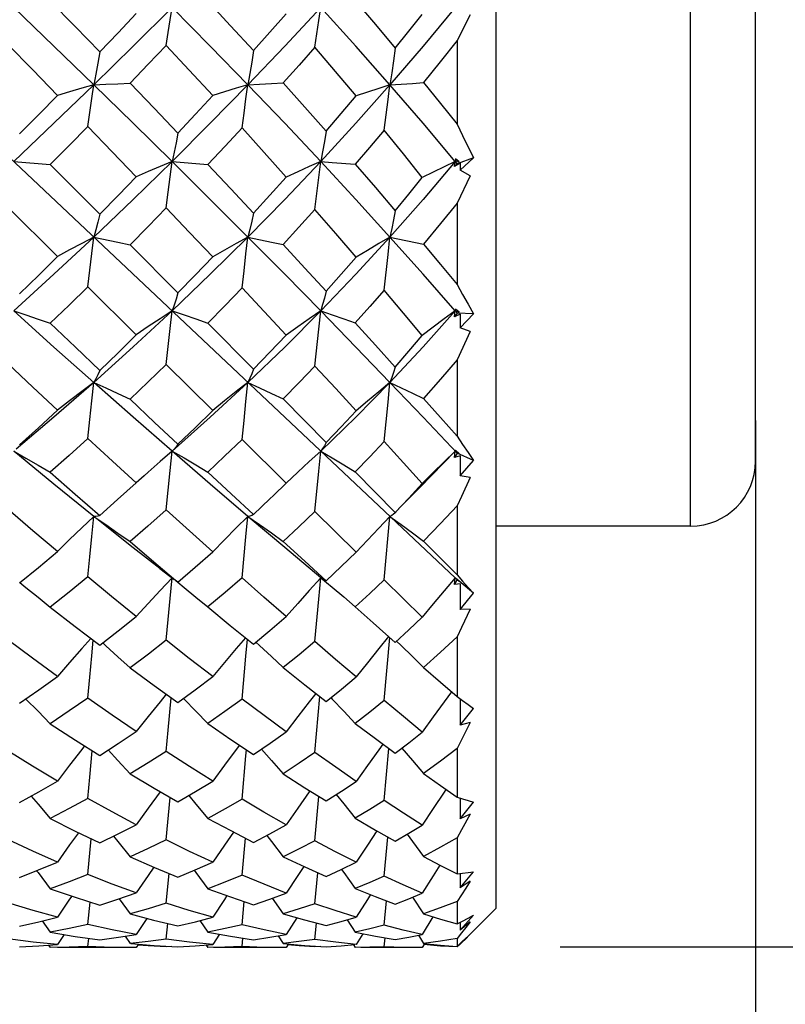
# Model space of a CAD drawing. Units: inches. Extents: x 0.7 to 21.3, y 0.5 to 16.
# Drawn here: x 15.3 to 15.8, y 8.1 to 8.7 of the extents above; entities that cross this region are included whole.
import ezdxf

# ---------------------------------------------------------------- set-up
doc = ezdxf.new("R2010")
doc.units = ezdxf.units.IN
doc.header["$LTSCALE"] = 1.21
doc.header["$MEASUREMENT"] = 0
doc.layers.get('0').update_dxf_attribs({"linetype": 'CONTINUOUS'})
doc.layers.add('AXIS', color=7, linetype='CONTINUOUS')
doc.layers.add('DRIVEN_DIMS', color=7, linetype='CONTINUOUS')
doc.styles.add('TEXTSTYLE_6', font='gdt')
doc.dimstyles.new('DIMSTYLE_1', dxfattribs={"dimtxt": 0.1, "dimasz": 0.1875, "dimexe": 0.125, "dimexo": 0.0625, "dimgap": 0.1, "dimtad": 0, "dimtih": 1, "dimtoh": 1, "dimdec": 1, "dimlfac": 0.5, "dimzin": 0, "dimdsep": 46, "dimtxsty": 'STANDARD', "dimblk": '_FILLED', "dimblk1": '_FILLED', "dimblk2": '_FILLED', "dimcen": 0.09, "dimadec": 3, "dimazin": 0, "dimtp": 0.005, "dimtm": 0.005, "dimtfac": 1, "dimtdec": 3, "dimtofl": 0, "dimtmove": 0, "dimatfit": 3, "dimldrblk": '_FILLED', "dimfxl": 1, "dimtolj": 1, "dimtzin": 0, "dimarcsym": 0})

# ---------------------------------------------------------------- blocks, each defined once
blk = doc.blocks.new('_FILLED')
at = {"color": 0, "linetype": 'BYBLOCK'}
blk.add_solid([(0, 0), (-1, 0.1667), (-1, -0.1667)], dxfattribs=at)
blk = doc.blocks.new('*D1')
at = {"layer": 'DRIVEN_DIMS', "color": 7, "linetype": 'CONTINUOUS'}
for p, q in [((7.0264, 8.33231), (7.0264, 6.60311)), ((15.75071, 8.33231), (15.75071, 6.60311)), ((7.0264, 6.65311), (11.08856, 6.65311)), ((15.75071, 6.65311), (11.68856, 6.65311)), ((7.0264, 6.60311), (7.0264, 6.52811)), ((15.75071, 6.60311), (15.75071, 6.52811))]:
    blk.add_line(p, q, dxfattribs=at)
at = {"layer": 'DRIVEN_DIMS', "color": 7, "linetype": 'CONTINUOUS', "xscale": 0.1875, "yscale": 0.1875, "zscale": 0.1875, "rotation": 180}
blk.add_blockref('_FILLED', (7.0264, 6.65311), dxfattribs=at)
at = {"layer": 'DRIVEN_DIMS', "color": 7, "linetype": 'CONTINUOUS', "xscale": 0.1875, "yscale": 0.1875, "zscale": 0.1875}
blk.add_blockref('_FILLED', (15.75071, 6.65311), dxfattribs=at)
at = {"layer": 'DRIVEN_DIMS', "color": 7, "linetype": 'CONTINUOUS', "insert": (11.38856, 6.70311), "char_height": 0.1, "width": 0.4, "attachment_point": 2, "line_spacing_factor": 0.9}
blk.add_mtext('"L1"', dxfattribs=at)
blk = doc.blocks.new('*D3')
at = {"layer": 'DRIVEN_DIMS', "color": 7, "linetype": 'CONTINUOUS'}
for p, q in [((15.75071, 8.4195), (15.75071, 7.18617)), ((12.28614, 8.32444), (12.28614, 7.18617)), ((12.28614, 7.31117), (13.28386, 7.31117)), ((15.75071, 7.31117), (14.38386, 7.31117))]:
    blk.add_line(p, q, dxfattribs=at)
at = {"layer": 'DRIVEN_DIMS', "color": 7, "linetype": 'CONTINUOUS', "xscale": 0.1875, "yscale": 0.1875, "zscale": 0.1875, "rotation": 180}
blk.add_blockref('_FILLED', (12.28614, 7.31117), dxfattribs=at)
at = {"layer": 'DRIVEN_DIMS', "color": 7, "linetype": 'CONTINUOUS', "xscale": 0.1875, "yscale": 0.1875, "zscale": 0.1875}
blk.add_blockref('_FILLED', (15.75071, 7.31117), dxfattribs=at)
at = {"layer": 'DRIVEN_DIMS', "color": 7, "linetype": 'CONTINUOUS', "insert": (13.83386, 7.36117), "char_height": 0.1, "width": 0.9, "attachment_point": 2, "line_spacing_factor": 0.9}
blk.add_mtext('44.0{\\ftxt.shx;\\W2.000000;\\H0.100000; }MAX\\P[1.73]', dxfattribs=at)
blk = doc.blocks.new('*D4')
at = {"layer": 'DRIVEN_DIMS', "color": 7, "linetype": 'CONTINUOUS'}
for p, q in [((15.78056, 9.24091), (16.63573, 9.24091)), ((16.51073, 9.24091), (16.51073, 8.89587)), ((16.51073, 8.09989), (16.51073, 8.44587)), ((15.63211, 8.09989), (16.63573, 8.09989))]:
    blk.add_line(p, q, dxfattribs=at)
at = {"layer": 'DRIVEN_DIMS', "color": 7, "linetype": 'CONTINUOUS', "xscale": 0.1875, "yscale": 0.1875, "zscale": 0.1875}
for p, rotation in [((16.51073, 9.24091), 90), ((16.51073, 8.09989), 270)]:
    blk.add_blockref('_FILLED', p, dxfattribs=dict(at, rotation=rotation))
at = {"layer": 'DRIVEN_DIMS', "color": 7, "linetype": 'CONTINUOUS', "insert": (16.46073, 8.79587), "char_height": 0.1, "width": 0.5333333, "attachment_point": 2, "line_spacing_factor": 0.9, "style": 'TEXTSTYLE_6'}
blk.add_mtext('{\\fgdt;n}\\ftxt;14.5\\P[.57]', dxfattribs=at)

msp = doc.modelspace()

# ---------------------------------------------------------------- linework, layer by layer
at = {"color": 7, "linetype": 'CONTINUOUS'}
for p, q in [((15.59323, 9.21764), (15.59323, 8.12316)), ((15.56844, 8.32403), (14.83455, 9.01678)), ((15.71134, 8.35544), (15.71134, 8.98536)), ((15.75071, 8.39481), (15.75071, 8.94599)), ((15.57752, 8.66585), (15.56961, 8.65028)), ((15.56961, 8.65028), (15.56961, 8.59949)), ((15.57965, 8.57911), (15.56961, 8.57542)), ((15.57159, 8.57162), (15.57965, 8.57911)), ((15.30063, 8.57683), (15.3228, 8.57491)), ((15.3228, 8.57491), (15.35281, 8.54475)), ((15.39675, 8.57683), (15.4184, 8.57501)), ((15.5681, 8.5737), (15.56844, 8.57683)), ((15.57151, 8.57583), (15.5681, 8.5737)), ((15.56961, 8.57542), (15.5681, 8.5737)), ((15.56872, 8.57845), (15.56844, 8.57683)), ((15.56935, 8.57793), (15.56844, 8.57683)), ((15.56844, 8.57683), (15.57086, 8.57666)), ((15.56961, 8.57542), (15.56844, 8.57683)), ((15.57086, 8.57666), (15.56872, 8.57845)), ((15.57151, 8.57583), (15.57159, 8.57162)), ((15.57752, 8.56817), (15.56961, 8.55151)), ((15.57752, 8.56817), (15.57159, 8.57162)), ((15.56961, 8.55151), (15.56961, 8.50221)), ((15.32724, 8.51907), (15.29698, 8.54917)), ((15.3712, 8.52626), (15.40025, 8.49702)), ((15.52893, 8.53093), (15.54933, 8.52663)), ((15.37502, 8.47162), (15.34562, 8.5008)), ((15.5681, 8.48253), (15.56844, 8.4861)), ((15.56961, 8.48475), (15.5681, 8.48253)), ((15.57151, 8.48413), (15.5681, 8.48253)), ((15.56872, 8.48717), (15.56844, 8.4861)), ((15.56844, 8.4861), (15.57086, 8.48527)), ((15.57086, 8.48527), (15.56872, 8.48717)), ((15.56961, 8.48475), (15.56903, 8.48543)), ((15.57965, 8.48441), (15.56961, 8.48475)), ((15.57151, 8.48413), (15.57159, 8.47583)), ((15.57159, 8.47583), (15.57965, 8.48441)), ((15.4184, 8.47872), (15.44618, 8.45071)), ((15.57752, 8.47359), (15.56961, 8.45636)), ((15.57752, 8.47359), (15.57159, 8.47583)), ((15.42137, 8.42568), (15.39315, 8.45364)), ((15.56961, 8.45636), (15.56961, 8.41003)), ((15.54905, 8.42155), (15.52893, 8.44267)), ((15.46405, 8.43266), (15.49027, 8.40616)), ((15.56961, 8.39973), (15.54905, 8.42155)), ((15.46596, 8.38158), (15.4392, 8.40803)), ((15.32507, 8.38086), (15.30063, 8.40097)), ((15.56844, 8.40097), (15.54729, 8.37914)), ((15.5681, 8.39707), (15.56844, 8.40097)), ((15.56961, 8.39973), (15.5681, 8.39707)), ((15.56872, 8.40146), (15.56844, 8.40097)), ((15.56844, 8.40097), (15.57086, 8.3995)), ((15.57086, 8.3995), (15.56872, 8.40146)), ((15.57965, 8.39537), (15.56961, 8.39973)), ((15.57151, 8.39808), (15.5681, 8.39707)), ((15.57151, 8.39808), (15.57159, 8.38596)), ((15.57159, 8.38596), (15.57965, 8.39537)), ((15.47294, 8.38816), (15.46596, 8.38158)), ((15.5078, 8.38842), (15.53216, 8.36375)), ((15.37974, 8.38601), (15.37502, 8.38172)), ((15.57752, 8.385), (15.57159, 8.38596)), ((15.34925, 8.36132), (15.32507, 8.38086)), ((15.45821, 8.37402), (15.46596, 8.38158)), ((15.50843, 8.33965), (15.48342, 8.36433)), ((15.56961, 8.36772), (15.56961, 8.32577)), ((15.52547, 8.32286), (15.52893, 8.36132)), ((15.53216, 8.36375), (15.53183, 8.36339)), ((15.54933, 8.34635), (15.56961, 8.32577)), ((15.38938, 8.32971), (15.39799, 8.32296)), ((15.39553, 8.31141), (15.39675, 8.32402)), ((15.48693, 8.32403), (15.49388, 8.31829)), ((15.54846, 8.30023), (15.52547, 8.32286)), ((15.5681, 8.31992), (15.56844, 8.32403)), ((15.56961, 8.32293), (15.5681, 8.31992)), ((15.56858, 8.32397), (15.56844, 8.32403)), ((15.56844, 8.32403), (15.57086, 8.32197)), ((15.56872, 8.32393), (15.56858, 8.32397)), ((15.57086, 8.32197), (15.56872, 8.32393)), ((15.56961, 8.32577), (15.573, 8.32195)), ((15.56981, 8.32012), (15.5681, 8.31992)), ((15.57151, 8.32032), (15.56981, 8.32012)), ((15.57965, 8.31467), (15.57082, 8.32193)), ((15.57151, 8.32032), (15.57159, 8.30473)), ((15.57159, 8.30473), (15.57965, 8.31467)), ((15.5078, 8.30651), (15.51865, 8.29681)), ((15.57752, 8.30507), (15.57159, 8.30473)), ((15.51865, 8.29681), (15.53216, 8.2848)), ((15.52547, 8.2495), (15.5288, 8.28779)), ((15.56961, 8.28827), (15.56961, 8.25198)), ((15.35463, 8.28457), (15.35657, 8.28284)), ((15.4476, 8.28493), (15.44985, 8.28286)), ((15.39433, 8.23158), (15.39615, 8.25124)), ((15.4036, 8.25076), (15.40397, 8.25039)), ((15.48342, 8.21797), (15.48643, 8.252)), ((15.49306, 8.25128), (15.49388, 8.25043)), ((15.56961, 8.25198), (15.57301, 8.24946)), ((15.57152, 8.25056), (15.57159, 8.23461)), ((15.57159, 8.23461), (15.57965, 8.24479)), ((15.57752, 8.23625), (15.57159, 8.23461)), ((15.39316, 8.21863), (15.39433, 8.23158)), ((15.52547, 8.18893), (15.5282, 8.22048)), ((15.56961, 8.22043), (15.56961, 8.1909)), ((15.34681, 8.20303), (15.34831, 8.21906)), ((15.34562, 8.1901), (15.34681, 8.20303)), ((15.39316, 8.16489), (15.39553, 8.19068)), ((15.48342, 8.1644), (15.48582, 8.19131)), ((15.57154, 8.19026), (15.57159, 8.17774)), ((15.57159, 8.17774), (15.57965, 8.18784)), ((15.57752, 8.18062), (15.57159, 8.17774)), ((15.52547, 8.14298), (15.52758, 8.16666)), ((15.34562, 8.14382), (15.34767, 8.16554)), ((15.4392, 8.14352), (15.44126, 8.16594)), ((15.56961, 8.16626), (15.56961, 8.14439)), ((15.39316, 8.12651), (15.39487, 8.14452)), ((15.48342, 8.12619), (15.48516, 8.14499)), ((15.57156, 8.14456), (15.57159, 8.13583)), ((15.57159, 8.13583), (15.57965, 8.14555)), ((15.57752, 8.13986), (15.57159, 8.13583)), ((15.34562, 8.11354), (15.34697, 8.12718)), ((15.36462, 8.12912), (15.3712, 8.11997)), ((15.4392, 8.11337), (15.44057, 8.12746)), ((15.45743, 8.12948), (15.46405, 8.12)), ((15.52547, 8.11306), (15.52688, 8.12795)), ((15.54259, 8.1301), (15.54933, 8.12007)), ((15.56961, 8.12741), (15.56961, 8.11387)), ((15.57159, 8.11016), (15.57965, 8.11921)), ((15.59323, 8.12316), (15.57967, 8.1096)), ((15.31797, 8.11573), (15.3228, 8.10886)), ((15.38145, 8.11726), (15.37502, 8.10757)), ((15.39316, 8.10466), (15.39412, 8.11414)), ((15.41354, 8.11594), (15.4184, 8.10888)), ((15.47242, 8.11764), (15.46596, 8.10754)), ((15.48342, 8.10452), (15.48441, 8.11443)), ((15.50287, 8.11634), (15.5078, 8.10891)), ((15.55504, 8.11826), (15.54846, 8.10749)), ((15.57158, 8.11486), (15.57159, 8.11016)), ((15.57752, 8.11523), (15.57159, 8.11016)), ((15.33127, 8.10742), (15.32724, 8.1014)), ((15.42543, 8.10761), (15.42137, 8.10139)), ((15.51257, 8.10797), (15.50843, 8.10137)), ((15.54618, 8.10704), (15.54933, 8.10208)), ((15.57226, 8.10842), (15.56961, 8.10506)), ((15.31237, 8.10283), (15.29698, 8.10474)), ((15.32724, 8.1014), (15.31237, 8.10283)), ((15.3159, 8.10058), (15.32724, 8.1014)), ((15.32181, 8.10101), (15.3228, 8.09955)), ((15.34562, 8.10018), (15.34615, 8.1051)), ((15.36821, 8.10644), (15.3712, 8.10205)), ((15.3764, 8.10161), (15.37502, 8.09955)), ((15.40727, 8.10283), (15.39316, 8.10466)), ((15.42137, 8.10139), (15.40727, 8.10283)), ((15.41082, 8.10058), (15.42137, 8.10139)), ((15.41739, 8.10108), (15.4184, 8.09955)), ((15.4392, 8.10014), (15.43974, 8.10524)), ((15.46101, 8.10666), (15.46405, 8.10206)), ((15.46738, 8.10176), (15.46596, 8.09955)), ((15.49607, 8.10275), (15.48342, 8.10452)), ((15.50843, 8.10137), (15.49607, 8.10275)), ((15.50673, 8.10123), (15.5078, 8.09955)), ((15.52547, 8.10008), (15.52604, 8.10548)), ((15.54983, 8.10178), (15.54846, 8.09955)), ((15.56961, 8.10506), (15.56961, 8.10025)), ((15.57147, 8.10165), (15.56961, 8.09989)), ((15.57159, 8.10152), (15.57592, 8.10586)), ((15.57159, 8.10204), (15.57159, 8.10152)), ((15.30423, 8.09998), (15.3159, 8.10058)), ((15.33425, 8.09974), (15.3228, 8.09955)), ((15.34562, 8.10018), (15.33425, 8.09974)), ((15.37502, 8.09955), (15.37148, 8.09954)), ((15.39667, 8.10021), (15.39316, 8.1)), ((15.40025, 8.1), (15.41082, 8.10058)), ((15.42879, 8.09973), (15.4184, 8.09955)), ((15.4392, 8.10014), (15.42879, 8.09973)), ((15.46596, 8.09955), (15.46251, 8.09954)), ((15.4868, 8.10027), (15.48342, 8.10005)), ((15.51672, 8.09972), (15.5078, 8.09955)), ((15.52547, 8.10008), (15.51672, 8.09972)), ((15.54846, 8.09955), (15.5452, 8.09954))]:
    msp.add_line(p, q, dxfattribs=at)
for points in [[(15.39316, 8.64734), (15.39433, 8.65513), (15.39553, 8.66284), (15.39795, 8.67797)], [(15.34925, 8.62344), (15.32507, 8.64688), (15.30063, 8.6704)], [(15.3228, 8.67409), (15.33786, 8.65871), (15.35281, 8.64336)], [(15.39675, 8.6704), (15.37318, 8.64692), (15.34925, 8.62344)], [(15.44276, 8.62344), (15.41994, 8.64692), (15.39675, 8.6704)], [(15.4184, 8.67419), (15.43225, 8.6593), (15.44618, 8.64416)], [(15.48693, 8.6704), (15.46508, 8.64688), (15.44276, 8.62344)], [(15.48342, 8.64627), (15.48458, 8.65444), (15.48575, 8.6625), (15.48693, 8.6704)], [(15.52893, 8.62344), (15.50824, 8.64689), (15.48693, 8.6704)], [(15.5078, 8.67438), (15.52012, 8.65994), (15.53216, 8.64559)], [(15.56844, 8.6704), (15.54905, 8.64693), (15.52893, 8.62344)], [(15.35281, 8.64336), (15.36392, 8.65496), (15.37502, 8.66664)], [(15.44618, 8.64416), (15.4561, 8.6553), (15.46596, 8.66647)], [(15.53216, 8.64559), (15.54038, 8.6559), (15.54846, 8.66618)], [(15.32724, 8.61695), (15.31217, 8.63239), (15.29698, 8.64788)], [(15.39316, 8.64734), (15.38223, 8.63587), (15.3712, 8.62437)], [(15.42137, 8.61683), (15.40713, 8.6323), (15.39316, 8.64734)], [(15.48342, 8.64627), (15.47381, 8.63541), (15.46405, 8.62451)], [(15.50843, 8.61661), (15.49597, 8.6315), (15.48342, 8.64627)], [(15.53216, 8.64559), (15.53114, 8.63804), (15.53006, 8.63064), (15.52893, 8.62344)], [(15.56961, 8.65028), (15.55943, 8.63735), (15.54933, 8.62475)], [(15.35281, 8.64336), (15.35166, 8.6366), (15.35047, 8.62994), (15.34925, 8.62344)], [(15.44618, 8.64416), (15.44508, 8.63711), (15.44394, 8.63019), (15.44276, 8.62344)], [(15.34925, 8.62344), (15.32507, 8.60008), (15.30063, 8.57683)], [(15.34925, 8.62344), (15.34192, 8.62133), (15.33456, 8.61917), (15.32724, 8.61695)], [(15.34562, 8.59803), (15.34681, 8.6066), (15.34802, 8.61509), (15.34925, 8.62344)], [(15.34925, 8.62344), (15.35657, 8.62372), (15.3639, 8.62403), (15.3712, 8.62437)], [(15.39675, 8.57683), (15.37318, 8.60004), (15.34925, 8.62344)], [(15.3712, 8.62437), (15.38579, 8.6092), (15.40025, 8.5941)], [(15.44276, 8.62344), (15.41994, 8.60005), (15.39675, 8.57683)], [(15.44276, 8.62344), (15.43563, 8.62129), (15.42849, 8.61909), (15.42137, 8.61683)], [(15.4392, 8.59725), (15.44037, 8.60609), (15.44156, 8.61483), (15.44276, 8.62344)], [(15.44276, 8.62344), (15.44985, 8.62376), (15.45697, 8.62412), (15.46405, 8.62451)], [(15.48693, 8.57683), (15.46508, 8.60008), (15.44276, 8.62344)], [(15.46405, 8.62451), (15.47719, 8.60989), (15.49027, 8.59517)], [(15.52893, 8.62344), (15.50824, 8.60008), (15.48693, 8.57683)], [(15.52893, 8.62344), (15.52211, 8.62122), (15.51526, 8.61894), (15.50843, 8.61661)], [(15.52547, 8.59586), (15.52778, 8.61438), (15.52893, 8.62344)], [(15.52893, 8.62344), (15.53572, 8.62384), (15.54253, 8.62427), (15.54933, 8.62475)], [(15.56844, 8.57683), (15.54905, 8.60003), (15.52893, 8.62344)], [(15.54933, 8.62475), (15.55958, 8.61208), (15.56961, 8.59949)], [(15.30423, 8.59354), (15.31584, 8.60532), (15.32724, 8.61695)], [(15.40025, 8.5941), (15.41101, 8.60562), (15.42137, 8.61683)], [(15.49027, 8.59517), (15.49942, 8.6059), (15.50843, 8.61661)], [(15.34562, 8.59803), (15.33433, 8.58655), (15.3228, 8.57491)], [(15.37502, 8.56757), (15.36039, 8.58276), (15.34562, 8.59803)], [(15.4392, 8.59725), (15.42886, 8.58613), (15.4184, 8.57501)], [(15.46596, 8.56741), (15.45261, 8.58236), (15.4392, 8.59725)], [(15.56961, 8.59949), (15.57301, 8.59256), (15.57965, 8.57911)], [(15.40025, 8.5941), (15.39912, 8.5882), (15.39795, 8.58243), (15.39675, 8.57683)], [(15.49027, 8.59517), (15.4892, 8.5889), (15.48809, 8.58277), (15.48693, 8.57683)], [(15.52547, 8.59586), (15.5166, 8.58541), (15.5078, 8.57519)], [(15.54846, 8.56712), (15.53706, 8.58149), (15.52547, 8.59586)], [(15.39675, 8.57683), (15.37318, 8.55379), (15.34925, 8.53093)], [(15.39675, 8.57683), (15.3895, 8.57382), (15.38224, 8.57072), (15.37502, 8.56757)], [(15.39316, 8.54864), (15.39433, 8.55812), (15.39553, 8.56754), (15.39675, 8.57683)], [(15.44276, 8.53094), (15.41994, 8.55379), (15.39675, 8.57683)], [(15.4184, 8.57501), (15.43241, 8.56019), (15.44618, 8.54554)], [(15.48693, 8.57683), (15.46508, 8.55376), (15.44276, 8.53094)], [(15.48693, 8.57683), (15.47995, 8.57376), (15.47294, 8.57061), (15.46596, 8.56741)], [(15.48342, 8.5476), (15.48458, 8.55744), (15.48575, 8.5672), (15.48693, 8.57683)], [(15.48693, 8.57683), (15.49388, 8.57627), (15.5078, 8.57519)], [(15.52893, 8.53093), (15.50824, 8.55376), (15.48693, 8.57683)], [(15.5078, 8.57519), (15.52013, 8.56097), (15.53216, 8.54693)], [(15.56844, 8.57683), (15.54905, 8.5538), (15.52893, 8.53093)], [(15.56844, 8.57683), (15.5618, 8.57366), (15.55512, 8.57042), (15.54846, 8.56712)], [(15.35281, 8.54475), (15.36415, 8.55635), (15.37502, 8.56757)], [(15.44618, 8.54554), (15.45606, 8.55639), (15.46596, 8.56741)], [(15.53216, 8.54693), (15.54038, 8.55702), (15.54846, 8.56712)], [(15.56961, 8.55151), (15.55965, 8.53915), (15.54933, 8.52663)], [(15.35281, 8.54475), (15.35166, 8.54001), (15.35047, 8.53539), (15.34925, 8.53093)], [(15.39316, 8.54864), (15.38223, 8.53744), (15.3712, 8.52626)], [(15.42137, 8.51895), (15.40739, 8.5337), (15.39316, 8.54864)], [(15.44618, 8.54554), (15.44508, 8.54051), (15.44394, 8.53563), (15.44276, 8.53094)], [(15.48342, 8.5476), (15.4737, 8.53687), (15.46405, 8.52639)], [(15.50843, 8.51874), (15.49607, 8.53308), (15.48342, 8.5476)], [(15.53216, 8.54693), (15.53114, 8.54141), (15.53006, 8.53607), (15.52893, 8.53093)], [(15.34925, 8.53094), (15.32507, 8.50838), (15.30063, 8.4861)], [(15.34925, 8.53094), (15.34192, 8.52708), (15.33456, 8.52311), (15.32724, 8.51907)], [(15.34562, 8.5008), (15.34681, 8.51092), (15.34802, 8.52099), (15.34925, 8.53094)], [(15.34925, 8.53093), (15.3639, 8.52783), (15.3712, 8.52626)], [(15.44276, 8.53094), (15.41994, 8.50834), (15.39675, 8.4861)], [(15.44276, 8.53094), (15.43563, 8.52703), (15.42849, 8.52303), (15.42137, 8.51895)], [(15.4392, 8.50005), (15.44037, 8.51043), (15.44156, 8.52074), (15.44276, 8.53094)], [(15.44276, 8.53094), (15.45697, 8.52791), (15.46405, 8.52639)], [(15.48693, 8.4861), (15.46508, 8.50838), (15.44276, 8.53094)], [(15.46405, 8.52639), (15.47728, 8.51213), (15.49027, 8.49805)], [(15.52893, 8.53093), (15.50824, 8.50837), (15.48693, 8.4861)], [(15.52893, 8.53093), (15.52211, 8.52696), (15.51526, 8.52288), (15.50843, 8.51874)], [(15.52547, 8.49871), (15.52778, 8.5203), (15.52893, 8.53093)], [(15.56844, 8.4861), (15.54905, 8.50833), (15.52893, 8.53093)], [(15.54933, 8.52663), (15.55959, 8.51433), (15.56961, 8.50221)], [(15.30423, 8.49648), (15.31588, 8.50786), (15.32724, 8.51907)], [(15.40025, 8.49702), (15.41079, 8.50788), (15.42137, 8.51895)], [(15.49027, 8.49805), (15.49942, 8.50838), (15.50843, 8.51874)], [(15.56961, 8.50221), (15.57301, 8.49614), (15.57636, 8.49021), (15.57965, 8.48441)], [(15.34562, 8.5008), (15.33423, 8.48967), (15.3228, 8.47863)], [(15.40025, 8.49702), (15.39913, 8.49322), (15.39796, 8.48957), (15.39675, 8.4861)], [(15.4392, 8.50005), (15.42878, 8.48928), (15.4184, 8.47872)], [(15.46596, 8.47147), (15.4527, 8.48566), (15.4392, 8.50005)], [(15.49027, 8.49805), (15.4892, 8.49389), (15.48809, 8.4899), (15.48693, 8.4861)], [(15.52547, 8.49871), (15.51675, 8.48884), (15.5078, 8.4789)], [(15.54846, 8.47119), (15.53714, 8.48482), (15.52547, 8.49871)], [(15.30063, 8.4861), (15.30802, 8.48365), (15.31542, 8.48115), (15.3228, 8.47863)], [(15.34925, 8.44267), (15.32507, 8.46418), (15.30063, 8.4861)], [(15.39674, 8.48609), (15.37318, 8.46421), (15.34925, 8.44267)], [(15.39674, 8.48609), (15.3895, 8.48138), (15.38224, 8.47654), (15.37502, 8.47162)], [(15.39315, 8.45364), (15.39433, 8.46452), (15.39553, 8.47536), (15.39674, 8.48609)], [(15.39675, 8.4861), (15.40397, 8.48367), (15.41121, 8.48121), (15.4184, 8.47872)], [(15.48693, 8.4861), (15.46508, 8.46418), (15.44276, 8.44267)], [(15.48693, 8.4861), (15.47995, 8.48133), (15.47294, 8.47644), (15.46596, 8.47147)], [(15.48342, 8.45265), (15.48575, 8.47504), (15.48693, 8.4861)], [(15.48693, 8.4861), (15.49388, 8.48372), (15.50085, 8.48132), (15.5078, 8.4789)], [(15.52893, 8.44267), (15.50824, 8.46418), (15.48693, 8.4861)], [(15.56844, 8.4861), (15.54905, 8.46422), (15.52893, 8.44267)], [(15.56844, 8.4861), (15.5618, 8.48123), (15.55512, 8.47625), (15.54846, 8.47119)], [(15.3228, 8.47863), (15.33809, 8.464), (15.35281, 8.44997)], [(15.5078, 8.4789), (15.52013, 8.46534), (15.53216, 8.45202)], [(15.35281, 8.44997), (15.36395, 8.46075), (15.37502, 8.47162)], [(15.44618, 8.45071), (15.45608, 8.46101), (15.46596, 8.47147)], [(15.53216, 8.45202), (15.54038, 8.46159), (15.54846, 8.47119)], [(15.32724, 8.42579), (15.3123, 8.43974), (15.29698, 8.45415)], [(15.39315, 8.45364), (15.38219, 8.44302), (15.3712, 8.43253)], [(15.56961, 8.45636), (15.55956, 8.44457), (15.54933, 8.43288)], [(15.35281, 8.44997), (15.35166, 8.44738), (15.35047, 8.44494), (15.34925, 8.44267)], [(15.44618, 8.45071), (15.44508, 8.44785), (15.44394, 8.44517), (15.44276, 8.44267)], [(15.48342, 8.45265), (15.47378, 8.44261), (15.46405, 8.43266)], [(15.50843, 8.42548), (15.49611, 8.43891), (15.48342, 8.45265)], [(15.53216, 8.45202), (15.53114, 8.4487), (15.53006, 8.44558), (15.52893, 8.44267)], [(15.34925, 8.44267), (15.32507, 8.4216), (15.30217, 8.40225)], [(15.34925, 8.44267), (15.34192, 8.43717), (15.33456, 8.43153), (15.32724, 8.42579)], [(15.34562, 8.40873), (15.34681, 8.42009), (15.34802, 8.43143), (15.34925, 8.44267)], [(15.34925, 8.44267), (15.35657, 8.43935), (15.3639, 8.43596), (15.3712, 8.43253)], [(15.39675, 8.40097), (15.37318, 8.42156), (15.34925, 8.44267)], [(15.44276, 8.44267), (15.41994, 8.42156), (15.39675, 8.40097)], [(15.44276, 8.44267), (15.43563, 8.43713), (15.42849, 8.43145), (15.42137, 8.42568)], [(15.4392, 8.40803), (15.44037, 8.41962), (15.44156, 8.4312), (15.44276, 8.44267)], [(15.44276, 8.44267), (15.44985, 8.43938), (15.45697, 8.43604), (15.46405, 8.43266)], [(15.52893, 8.44267), (15.50824, 8.42159), (15.48693, 8.40097)], [(15.52893, 8.44267), (15.52211, 8.43705), (15.51526, 8.43131), (15.50843, 8.42548)], [(15.52547, 8.40678), (15.52778, 8.43078), (15.52893, 8.44267)], [(15.52893, 8.44267), (15.53572, 8.43944), (15.54253, 8.43617), (15.54933, 8.43288)], [(15.3712, 8.43253), (15.38613, 8.41845), (15.40025, 8.4052)], [(15.54933, 8.43288), (15.55959, 8.42135), (15.56961, 8.41003)], [(15.30423, 8.40471), (15.31576, 8.41519), (15.32724, 8.42579)], [(15.40025, 8.4052), (15.41064, 8.41518), (15.42137, 8.42568)], [(15.49027, 8.40616), (15.49942, 8.41579), (15.50843, 8.42548)], [(15.34562, 8.40873), (15.33423, 8.39838), (15.3228, 8.38817)], [(15.37502, 8.38172), (15.36066, 8.39487), (15.34562, 8.40873)], [(15.4392, 8.40803), (15.42863, 8.39789), (15.4184, 8.38826)], [(15.49027, 8.40616), (15.4892, 8.40424), (15.48809, 8.40251), (15.48693, 8.40097)], [(15.52547, 8.40678), (15.51668, 8.39755), (15.5078, 8.38842)], [(15.54846, 8.38132), (15.53714, 8.3939), (15.52547, 8.40678)], [(15.56961, 8.41003), (15.57301, 8.40501), (15.57636, 8.40012), (15.57965, 8.39537)], [(15.30063, 8.40097), (15.30802, 8.39678), (15.31542, 8.39251), (15.3228, 8.38817)], [(15.39675, 8.40097), (15.3895, 8.39468), (15.38224, 8.38825), (15.37974, 8.38601)], [(15.39316, 8.36523), (15.39433, 8.37717), (15.39553, 8.38911), (15.39675, 8.40097)], [(15.40025, 8.4052), (15.39912, 8.40362), (15.39795, 8.40221), (15.39675, 8.40097)], [(15.39675, 8.40097), (15.40397, 8.3968), (15.41121, 8.39255), (15.4184, 8.38826)], [(15.44276, 8.36132), (15.41994, 8.38089), (15.39675, 8.40097)], [(15.48693, 8.40097), (15.47995, 8.39464), (15.47294, 8.38816)], [(15.48342, 8.36433), (15.48575, 8.38881), (15.48693, 8.40097)], [(15.48693, 8.40097), (15.49388, 8.39685), (15.50085, 8.39266), (15.5078, 8.38842)], [(15.56844, 8.40097), (15.5618, 8.39454), (15.55512, 8.38798), (15.54846, 8.38132)], [(15.3228, 8.38817), (15.33801, 8.37478), (15.35281, 8.36187)], [(15.4184, 8.38826), (15.43261, 8.37507), (15.44618, 8.36255)], [(15.57752, 8.385), (15.57226, 8.37348), (15.56961, 8.36772)], [(15.35281, 8.36187), (15.36371, 8.37152), (15.37502, 8.38172)], [(15.53183, 8.36339), (15.53519, 8.36686), (15.54194, 8.37376), (15.54729, 8.37914)], [(15.53216, 8.36375), (15.54034, 8.37246), (15.54846, 8.38132)], [(15.44618, 8.36255), (15.45603, 8.37192), (15.45821, 8.37402)], [(15.32724, 8.33994), (15.31224, 8.35262), (15.29698, 8.36569)], [(15.39316, 8.36523), (15.38205, 8.35542), (15.3712, 8.34603)], [(15.42137, 8.33984), (15.40727, 8.35249), (15.39316, 8.36523)], [(15.48342, 8.36433), (15.4737, 8.3551), (15.46405, 8.34615)], [(15.56961, 8.36772), (15.55958, 8.35698), (15.54933, 8.34635)], [(15.34925, 8.36132), (15.34192, 8.35435), (15.33456, 8.34721), (15.32724, 8.33994)], [(15.34562, 8.3246), (15.34681, 8.33686), (15.34802, 8.34913), (15.34925, 8.36132)], [(15.35281, 8.36187), (15.35166, 8.36153), (15.35047, 8.36134), (15.34925, 8.36132)], [(15.34925, 8.36132), (15.35657, 8.35632), (15.3639, 8.35121), (15.3712, 8.34603)], [(15.38938, 8.32971), (15.37318, 8.34234), (15.35117, 8.3598)], [(15.44276, 8.36132), (15.43563, 8.35431), (15.42849, 8.34713), (15.42137, 8.33984)], [(15.4392, 8.32397), (15.44156, 8.34892), (15.44276, 8.36132)], [(15.44618, 8.36255), (15.44508, 8.36196), (15.44394, 8.36155), (15.44276, 8.36132)], [(15.44276, 8.36132), (15.44985, 8.35635), (15.45697, 8.35128), (15.46405, 8.34615)], [(15.48693, 8.32403), (15.46508, 8.34238), (15.44414, 8.36015)], [(15.52893, 8.36132), (15.52211, 8.35424), (15.51526, 8.347), (15.50843, 8.33965)], [(15.53183, 8.36339), (15.53114, 8.36273), (15.53006, 8.36192), (15.52893, 8.36132)], [(15.52893, 8.36132), (15.53572, 8.35641), (15.54253, 8.3514), (15.54933, 8.34635)], [(15.3712, 8.34603), (15.38568, 8.33371), (15.40025, 8.32145)], [(15.46405, 8.34615), (15.47718, 8.33417), (15.49027, 8.32231)], [(15.30423, 8.321), (15.31575, 8.33039), (15.32724, 8.33994)], [(15.40025, 8.32145), (15.41083, 8.33055), (15.42137, 8.33984)], [(15.49027, 8.32231), (15.49938, 8.3309), (15.50843, 8.33965)], [(15.34562, 8.3246), (15.33427, 8.3154), (15.3228, 8.30629)], [(15.37502, 8.30059), (15.36004, 8.31274), (15.34562, 8.3246)], [(15.39675, 8.32402), (15.3895, 8.31637), (15.38224, 8.30854), (15.37502, 8.30059)], [(15.40025, 8.32145), (15.39912, 8.32213), (15.39799, 8.32296)], [(15.4392, 8.32397), (15.42892, 8.31517), (15.4184, 8.30637)], [(15.46596, 8.30046), (15.45249, 8.31225), (15.4392, 8.32397)], [(15.48693, 8.32403), (15.47995, 8.31633), (15.47294, 8.30845), (15.46596, 8.30046)], [(15.48342, 8.2853), (15.48575, 8.31114), (15.48693, 8.32403)], [(15.49027, 8.32231), (15.4892, 8.32269), (15.48809, 8.32326), (15.48693, 8.32403)], [(15.52547, 8.32286), (15.51668, 8.31462), (15.5078, 8.30651)], [(15.56844, 8.32403), (15.5618, 8.31624), (15.55512, 8.30829), (15.54846, 8.30023)], [(15.30433, 8.32113), (15.30802, 8.31823), (15.31542, 8.31231), (15.3228, 8.30629)], [(15.40014, 8.32131), (15.40397, 8.31824), (15.41121, 8.31234), (15.4184, 8.30637)], [(15.49388, 8.31829), (15.50085, 8.31244), (15.5078, 8.30651)], [(15.573, 8.32195), (15.57635, 8.31825), (15.57965, 8.31467)], [(15.39316, 8.28609), (15.39433, 8.29873), (15.39553, 8.31141)], [(15.3228, 8.30629), (15.33787, 8.29457), (15.35281, 8.28316)], [(15.4184, 8.30637), (15.43205, 8.29518), (15.44618, 8.28375)], [(15.57752, 8.30507), (15.57226, 8.29387), (15.56961, 8.28827)], [(15.35281, 8.28316), (15.3641, 8.29191), (15.37502, 8.30059)], [(15.44618, 8.28375), (15.4561, 8.29201), (15.46596, 8.30046)], [(15.53216, 8.2848), (15.5404, 8.29248), (15.54846, 8.30023)], [(15.32724, 8.26412), (15.31214, 8.27517), (15.29698, 8.28649)], [(15.3474, 8.28729), (15.34192, 8.28114), (15.33456, 8.2727), (15.32724, 8.26412)], [(15.44131, 8.28769), (15.43563, 8.28109), (15.42849, 8.27263), (15.42137, 8.26404)], [(15.4392, 8.25045), (15.44156, 8.27641), (15.44251, 8.28672)], [(15.52813, 8.28838), (15.52211, 8.28103), (15.51526, 8.27252), (15.50843, 8.26388)], [(15.56961, 8.28827), (15.5596, 8.27891), (15.54933, 8.26966)], [(15.34562, 8.25098), (15.34681, 8.26376), (15.34802, 8.27659), (15.34893, 8.28612)], [(15.35657, 8.28284), (15.3639, 8.27616), (15.3712, 8.26939)], [(15.39316, 8.28609), (15.38238, 8.27778), (15.3712, 8.26939)], [(15.42137, 8.26404), (15.40706, 8.27515), (15.39316, 8.28609)], [(15.44985, 8.28286), (15.45697, 8.27622), (15.46405, 8.26949)], [(15.48342, 8.2853), (15.47376, 8.2773), (15.46405, 8.26949)], [(15.50843, 8.26388), (15.49597, 8.27451), (15.48342, 8.2853)], [(15.53291, 8.28558), (15.53572, 8.28291), (15.54253, 8.27633), (15.54933, 8.26966)], [(15.3712, 8.26939), (15.3858, 8.25869), (15.40025, 8.2483)], [(15.46405, 8.26949), (15.47723, 8.25913), (15.49027, 8.24903)], [(15.54933, 8.26966), (15.55954, 8.26073), (15.56961, 8.25198)], [(15.30423, 8.24792), (15.31588, 8.25602), (15.32724, 8.26412)], [(15.40025, 8.2483), (15.41083, 8.25607), (15.42137, 8.26404)], [(15.49027, 8.24903), (15.49944, 8.25641), (15.50843, 8.26388)], [(15.30802, 8.25038), (15.31542, 8.24299), (15.3228, 8.23548)], [(15.34562, 8.25098), (15.33436, 8.24322), (15.3228, 8.23548)], [(15.37502, 8.23069), (15.36038, 8.24068), (15.34562, 8.25098)], [(15.39323, 8.25334), (15.3895, 8.24881), (15.38224, 8.23982), (15.37502, 8.23069)], [(15.40397, 8.25039), (15.41121, 8.24301), (15.4184, 8.23554)], [(15.4392, 8.25045), (15.42881, 8.24289), (15.4184, 8.23554)], [(15.46596, 8.23058), (15.45259, 8.24042), (15.4392, 8.25045)], [(15.48399, 8.25389), (15.47995, 8.24877), (15.47294, 8.23975), (15.46596, 8.23058)], [(15.49388, 8.25043), (15.50085, 8.2431), (15.5078, 8.23566)], [(15.56635, 8.25481), (15.5618, 8.2487), (15.55512, 8.23961), (15.54846, 8.23039)], [(15.52547, 8.2495), (15.51672, 8.24253), (15.5078, 8.23566)], [(15.54846, 8.23039), (15.53709, 8.2398), (15.52547, 8.2495)], [(15.57301, 8.24946), (15.57636, 8.24707), (15.57965, 8.24479)], [(15.3228, 8.23548), (15.33814, 8.22549), (15.35281, 8.2162)], [(15.4184, 8.23554), (15.4324, 8.22594), (15.44618, 8.21669)], [(15.5078, 8.23566), (15.52017, 8.2264), (15.53216, 8.21756)], [(15.57752, 8.23625), (15.57226, 8.22569), (15.56961, 8.22043)], [(15.35281, 8.2162), (15.36397, 8.22336), (15.37502, 8.23069)], [(15.44618, 8.21669), (15.45615, 8.22357), (15.46596, 8.23058)], [(15.53216, 8.21756), (15.54042, 8.22394), (15.54846, 8.23039)], [(15.34369, 8.22198), (15.34192, 8.21975), (15.33456, 8.21028), (15.32724, 8.20066)], [(15.43769, 8.22239), (15.43563, 8.21971), (15.42849, 8.21022), (15.42137, 8.20059)], [(15.52464, 8.22311), (15.52211, 8.21965), (15.51526, 8.21013), (15.50843, 8.20046)], [(15.53617, 8.22066), (15.54253, 8.21322), (15.54933, 8.20515)], [(15.56961, 8.22043), (15.55963, 8.21273), (15.54933, 8.20515)], [(15.32724, 8.20066), (15.31214, 8.20965), (15.29698, 8.21896)], [(15.35801, 8.21954), (15.3639, 8.21309), (15.3712, 8.20493)], [(15.39316, 8.21863), (15.38221, 8.21168), (15.3712, 8.20493)], [(15.42137, 8.20059), (15.40725, 8.2095), (15.39316, 8.21863)], [(15.4392, 8.18968), (15.44156, 8.21587), (15.44189, 8.21957)], [(15.45091, 8.21996), (15.45697, 8.21314), (15.46405, 8.20501)], [(15.48342, 8.21797), (15.47381, 8.21143), (15.46405, 8.20501)], [(15.50843, 8.20046), (15.49605, 8.20905), (15.48342, 8.21797)], [(15.3712, 8.20493), (15.38585, 8.19624), (15.40025, 8.18797)], [(15.46405, 8.20501), (15.47728, 8.1966), (15.49027, 8.18855)], [(15.54933, 8.20515), (15.5596, 8.19787), (15.56961, 8.1909)], [(15.30423, 8.18767), (15.31586, 8.19412), (15.32724, 8.20066)], [(15.40025, 8.18797), (15.41088, 8.1942), (15.42137, 8.20059)], [(15.49027, 8.18855), (15.49946, 8.19446), (15.50843, 8.20046)], [(15.31123, 8.19155), (15.31542, 8.18665), (15.3228, 8.17787)], [(15.38955, 8.19412), (15.3895, 8.19406), (15.38224, 8.18418), (15.37502, 8.17415)], [(15.40686, 8.19184), (15.41121, 8.18667), (15.4184, 8.17792)], [(15.4804, 8.19467), (15.47995, 8.19403), (15.47294, 8.18412), (15.46596, 8.17407)], [(15.49626, 8.1924), (15.50085, 8.18674), (15.5078, 8.17802)], [(15.56289, 8.19558), (15.5618, 8.19397), (15.55512, 8.18401), (15.54846, 8.17392)], [(15.56961, 8.1909), (15.57301, 8.18977), (15.57636, 8.18876), (15.57965, 8.18784)], [(15.34562, 8.1901), (15.3343, 8.18392), (15.3228, 8.17787)], [(15.37502, 8.17415), (15.36041, 8.18194), (15.34562, 8.1901)], [(15.4392, 8.18968), (15.42886, 8.18372), (15.4184, 8.17792)], [(15.46596, 8.17407), (15.45248, 8.18181), (15.4392, 8.18968)], [(15.52547, 8.18893), (15.51673, 8.18342), (15.5078, 8.17802)], [(15.54846, 8.17392), (15.53711, 8.18124), (15.52547, 8.18893)], [(15.57752, 8.18062), (15.57226, 8.17103), (15.56961, 8.16626)], [(15.3228, 8.17787), (15.33803, 8.17019), (15.35281, 8.16305)], [(15.35281, 8.16305), (15.36397, 8.16851), (15.37502, 8.17415)], [(15.4184, 8.17792), (15.43231, 8.17053), (15.44618, 8.16342)], [(15.44618, 8.16342), (15.45612, 8.16865), (15.46596, 8.17407)], [(15.5078, 8.17802), (15.52013, 8.17086), (15.53216, 8.16408)], [(15.53216, 8.16408), (15.54037, 8.16892), (15.54846, 8.17392)], [(15.33992, 8.16928), (15.33456, 8.16184), (15.32724, 8.15147)], [(15.36128, 8.16719), (15.3639, 8.16392), (15.3712, 8.15461)], [(15.43399, 8.16967), (15.42849, 8.16179), (15.42137, 8.15141)], [(15.45413, 8.1676), (15.45697, 8.16395), (15.46405, 8.15467)], [(15.52103, 8.17035), (15.51526, 8.16172), (15.50843, 8.15132)], [(15.53932, 8.1683), (15.54253, 8.16401), (15.54933, 8.15478)], [(15.32724, 8.15147), (15.31225, 8.15807), (15.29698, 8.16514)], [(15.39316, 8.16489), (15.38223, 8.15965), (15.3712, 8.15461)], [(15.42137, 8.15141), (15.40736, 8.15796), (15.39316, 8.16489)], [(15.48342, 8.1644), (15.47378, 8.15944), (15.46405, 8.15467)], [(15.50843, 8.15132), (15.49596, 8.15773), (15.48342, 8.1644)], [(15.56961, 8.16626), (15.55959, 8.16041), (15.54933, 8.15478)], [(15.3712, 8.15461), (15.38611, 8.14813), (15.40025, 8.1423)], [(15.46405, 8.15467), (15.47721, 8.14854), (15.49027, 8.14272)], [(15.54933, 8.15478), (15.55959, 8.14944), (15.56961, 8.14439)], [(15.30423, 8.14209), (15.31578, 8.14667), (15.32724, 8.15147)], [(15.40025, 8.1423), (15.41072, 8.14669), (15.42137, 8.15141)], [(15.47663, 8.1488), (15.47294, 8.14328), (15.46596, 8.13263)], [(15.49027, 8.14272), (15.49938, 8.14691), (15.50843, 8.15132)], [(15.55921, 8.14963), (15.55512, 8.14319), (15.54846, 8.13254)], [(15.31453, 8.14618), (15.31542, 8.14502), (15.3228, 8.13524)], [(15.34562, 8.14382), (15.33425, 8.13942), (15.3228, 8.13524)], [(15.37502, 8.13269), (15.36044, 8.13804), (15.34562, 8.14382)], [(15.38571, 8.14831), (15.38224, 8.14331), (15.37502, 8.13269)], [(15.41013, 8.14645), (15.41121, 8.14502), (15.4184, 8.13527)], [(15.4392, 8.14352), (15.42872, 8.13924), (15.4184, 8.13527)], [(15.46596, 8.13263), (15.45254, 8.13794), (15.4392, 8.14352)], [(15.49948, 8.14696), (15.50085, 8.14507), (15.5078, 8.13534)], [(15.52547, 8.14298), (15.51671, 8.13908), (15.5078, 8.13534)], [(15.54846, 8.13254), (15.53704, 8.1376), (15.52547, 8.14298)], [(15.56961, 8.14439), (15.57301, 8.14469), (15.57636, 8.14508), (15.57965, 8.14555)], [(15.57752, 8.13986), (15.5749, 8.1357), (15.57226, 8.13154), (15.56961, 8.12741)], [(15.3228, 8.13524), (15.33787, 8.13007), (15.35281, 8.12532)], [(15.33588, 8.13076), (15.33456, 8.12886), (15.32724, 8.11804)], [(15.35281, 8.12532), (15.36385, 8.12886), (15.37502, 8.13269)], [(15.4184, 8.13527), (15.43226, 8.13026), (15.44618, 8.12556)], [(15.43001, 8.13108), (15.42849, 8.12882), (15.42137, 8.11801)], [(15.44618, 8.12556), (15.45606, 8.12897), (15.46596, 8.13263)], [(15.5078, 8.13534), (15.52004, 8.1305), (15.53216, 8.12598)], [(15.51712, 8.13166), (15.51526, 8.12877), (15.50843, 8.11795)], [(15.53216, 8.12598), (15.54041, 8.12919), (15.54846, 8.13254)], [(15.32724, 8.11804), (15.3124, 8.12209), (15.29698, 8.12668)], [(15.39316, 8.12651), (15.3822, 8.12313), (15.3712, 8.11997)], [(15.42137, 8.11801), (15.40716, 8.12212), (15.39316, 8.12651)], [(15.48342, 8.12619), (15.47381, 8.123), (15.46405, 8.12)], [(15.50843, 8.11795), (15.4957, 8.122), (15.48342, 8.12619)], [(15.56961, 8.12741), (15.55947, 8.12357), (15.54933, 8.12007)], [(15.3712, 8.11997), (15.38548, 8.1162), (15.40025, 8.11268)], [(15.46405, 8.12), (15.4771, 8.11631), (15.49027, 8.11291)], [(15.54933, 8.12007), (15.55952, 8.11684), (15.56961, 8.11387)], [(15.56961, 8.11387), (15.57301, 8.11558), (15.57636, 8.11736), (15.57965, 8.11921)], [(15.30423, 8.11256), (15.31582, 8.1152), (15.32724, 8.11804)], [(15.34562, 8.11354), (15.33432, 8.1111), (15.3228, 8.10886)], [(15.37502, 8.10757), (15.36042, 8.11034), (15.34562, 8.11354)], [(15.40025, 8.11268), (15.41098, 8.11526), (15.42137, 8.11801)], [(15.4392, 8.11337), (15.42886, 8.11102), (15.4184, 8.10888)], [(15.46596, 8.10754), (15.4526, 8.11027), (15.4392, 8.11337)], [(15.49027, 8.11291), (15.49942, 8.11534), (15.50843, 8.11795)], [(15.52547, 8.11306), (15.51663, 8.11088), (15.5078, 8.10891)], [(15.54846, 8.10749), (15.53687, 8.11015), (15.52547, 8.11306)], [(15.57752, 8.11523), (15.5749, 8.11182), (15.57226, 8.10842)], [(15.3228, 8.10886), (15.33788, 8.1063), (15.35281, 8.10415)], [(15.35281, 8.10415), (15.36414, 8.10577), (15.37502, 8.10757)], [(15.4184, 8.10888), (15.43209, 8.10642), (15.44618, 8.10425)], [(15.44618, 8.10425), (15.45609, 8.10578), (15.46596, 8.10754)], [(15.5078, 8.10891), (15.52007, 8.1065), (15.53216, 8.10443)], [(15.53216, 8.10443), (15.54037, 8.10587), (15.54846, 8.10749)], [(15.56961, 8.10025), (15.57301, 8.10333), (15.57636, 8.10645), (15.57965, 8.10962)], [(15.39316, 8.10466), (15.38223, 8.10324), (15.3712, 8.10205)], [(15.37168, 8.10201), (15.38579, 8.10082), (15.40025, 8.1)], [(15.39316, 8.1), (15.38218, 8.10059), (15.37602, 8.10104)], [(15.48342, 8.10452), (15.47373, 8.10318), (15.46405, 8.10206)], [(15.46405, 8.10206), (15.47718, 8.10087), (15.49027, 8.10005)], [(15.48342, 8.10005), (15.47375, 8.10061), (15.46699, 8.10115)], [(15.49027, 8.10005), (15.49938, 8.10061), (15.50766, 8.1013)], [(15.56961, 8.10506), (15.55965, 8.10345), (15.54933, 8.10208)], [(15.54933, 8.10208), (15.55958, 8.10102), (15.56961, 8.10025)], [(15.56961, 8.09989), (15.55958, 8.10048), (15.54956, 8.10135)], [(15.37148, 8.09954), (15.36046, 8.09965), (15.34562, 8.10018)], [(15.46251, 8.09954), (15.45262, 8.09965), (15.4392, 8.10014)], [(15.5452, 8.09954), (15.53715, 8.09963), (15.52547, 8.10008)]]:
    msp.add_lwpolyline(points, dxfattribs=at)
msp.add_arc((15.71134, 8.39481), 0.03937, 270, 360, dxfattribs=at)
at = {"layer": 'AXIS', "color": 7, "linetype": 'CONTINUOUS'}
for p, q in [((15.71134, 8.35544), (15.59323, 8.35544)), ((15.37145, 8.09954), (15.32724, 8.09954)), ((15.4625, 8.09954), (15.42193, 8.09954)), ((15.54516, 8.09954), (15.51119, 8.09954))]:
    msp.add_line(p, q, dxfattribs=at)

# ---------------------------------------------------------------- dimensions: what is measured, and where the dimension line sits
at = {"layer": 'DRIVEN_DIMS', "color": 7, "linetype": 'CONTINUOUS'}
for base, p1, p2, angle, text, picture, middle in [((16.51073, 9.24091), (15.56961, 8.09989), (15.71806, 9.24091), 90, '%%c<>\\P[]', '*D4', (16.51073, 8.67087)), ((7.0264, 6.65311), (15.75071, 8.39481), (7.0264, 8.39481), 180, '"L1"\\P[]', '*D1', (11.38856, 6.65311))]:
    dim = msp.add_linear_dim(base=base, p1=p1, p2=p2, angle=angle, text=text, dimstyle='DIMSTYLE_1', dxfattribs=at)
    dim.commit()
    dim.dimension.update_dxf_attribs({"geometry": picture, "text_midpoint": middle, "dimtype": 160})
dim = msp.add_linear_dim(base=(15.75071, 7.31117), p1=(12.28614, 8.38694), p2=(15.75071, 8.482), text='<>MAX\\P[]', dimstyle='DIMSTYLE_1', dxfattribs=at)
dim.commit()
dim.dimension.update_dxf_attribs({"geometry": '*D3', "text_midpoint": (13.83386, 7.23617), "dimtype": 160})

doc.saveas('drawing.dxf')
